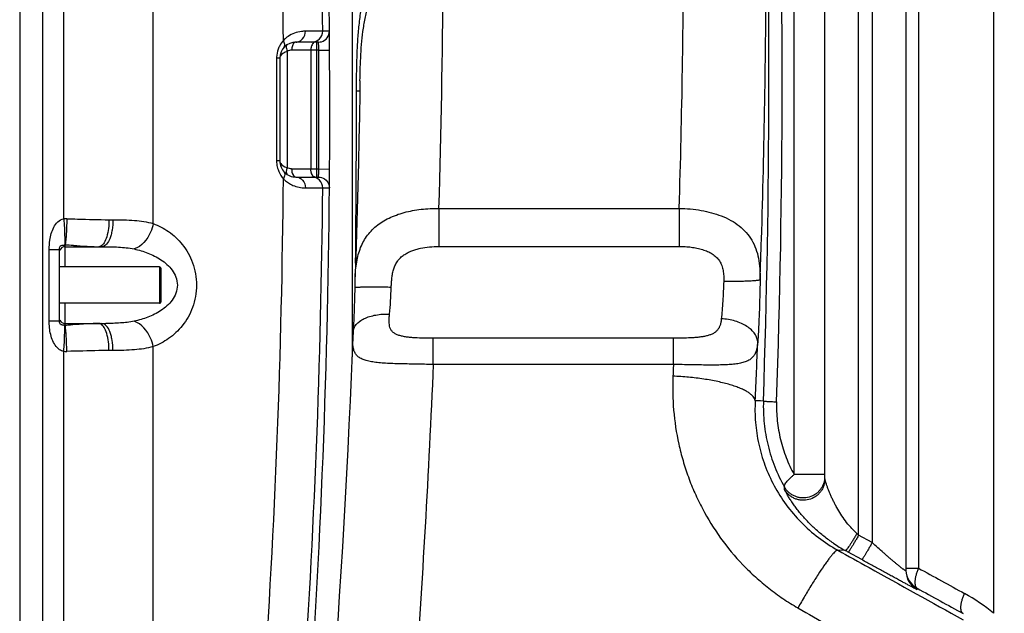
# Model space of a CAD drawing. Units: millimetres. Extents: x -2111 to 3532, y -395 to 3176.
# Drawn here: x 485 to 1213, y 1606 to 2046 of the extents above; entities that cross this region are included whole.
import ezdxf

# ---------------------------------------------------------------- set-up
doc = ezdxf.new("R2010")
doc.units = ezdxf.units.MM
doc.header["$LTSCALE"] = 46.255
doc.header["$PDMODE"] = 3
doc.header["$PDSIZE"] = 0.3125
doc.layers.get('0').update_dxf_attribs({"linetype": 'CONTINUOUS'})
doc.layers.get('Defpoints').update_dxf_attribs({"linetype": 'CONTINUOUS'})
doc.layers.add('AM_5', color=3, linetype='CONTINUOUS', lineweight=25)
doc.layers.add('BEZUGSACHSEN', color=7, linetype='CONTINUOUS')
doc.layers.add('RUNDUNGEN', color=7, linetype='CONTINUOUS')
doc.styles.get("Standard").update_dxf_attribs({"font": 'txt', "width": 0.7})
doc.dimstyles.new('AM_DIN$0', dxfattribs={"dimtxt": 3.5, "dimasz": 2.5, "dimexe": 1, "dimexo": 1, "dimgap": 1.5, "dimtad": 1, "dimdsep": 46, "dimtxsty": 'STANDARD', "dimcen": 0, "dimclrd": 256, "dimclre": 256, "dimclrt": 2, "dimadec": 0, "dimazin": 2, "dimtp": 0.1, "dimtm": 0.1, "dimtfac": 0.71, "dimtdec": 3, "dimtmove": 0, "dimatfit": 3, "dimfxl": 1, "dimlwd": -1, "dimlwe": -1, "dimarcsym": 0})

# ---------------------------------------------------------------- blocks, each defined once
blk = doc.blocks.new('*D27')
at = {"layer": 'AM_5', "ltscale": 10, "transparency": 16777216}
for p, q in [((647.19, 3176.5), (2261.58, 3176.5)), ((2260.58, 1306.83), (2260.58, 3146.5)), ((1802.38, 1276.83), (2261.58, 1276.83))]:
    blk.add_line(p, q, dxfattribs=at)
for points in [[(2255.58, 3146.5), (2265.58, 3146.5), (2260.58, 3176.5)], [(2255.58, 1306.83), (2265.58, 1306.83), (2260.58, 1276.83)]]:
    blk.add_solid(points, dxfattribs=at)
at = {"layer": 'Defpoints', "color": 0, "ltscale": 10, "transparency": 16777216}
for p in [(646.19, 3176.5), (2260.58, 3176.5), (1801.38, 1276.83)]:
    blk.add_point(p, dxfattribs=at)
at = {"layer": 'AM_5', "color": 2, "ltscale": 10, "transparency": 16777216, "insert": (2228.08, 2226.66), "char_height": 35, "attachment_point": 5, "rotation": 90}
blk.add_mtext('1880', dxfattribs=at)

msp = doc.modelspace()

# ---------------------------------------------------------------- linework, layer by layer
at = {"color": 9, "linetype": 'Continuous'}
for p, q in [((484.63, 2686.327), (484.63, 1557.353)), ((501.397, 2686.327), (501.397, 1557.353)), ((517.291, 1898.06), (517.297, 2686.327)), ((583.461, 1894.57), (583.452, 2477.008)), ((708.982, 2037.099), (696.122, 2037.056)), ((713.891, 2037.099), (708.982, 2037.099)), ((704.488, 1929.029), (704.488, 2029.029)), ((682.709, 2022.089), (682.709, 1935.968)), ((704.488, 2023.029), (685.933, 2023.029)), ((700.19, 2023.029), (700.19, 1935.029)), ((706.016, 2023.029), (704.488, 2023.029)), ((706.016, 2023.029), (714.016, 2023.082)), ((677.157, 2017.029), (674.814, 2017.029)), ((674.814, 2017.029), (674.814, 1941.029)), ((677.157, 1941.029), (674.814, 1941.029)), ((685.933, 1935.029), (706.017, 1935.029)), ((706.017, 1935.029), (714.017, 1934.975)), ((696.122, 1921.001), (708.983, 1920.959)), ((708.983, 1920.959), (713.892, 1920.959)), ((550.738, 1897.446), (553.649, 1897.446)), ((506.471, 1875.486), (514.163, 1875.486)), ((506.471, 1822.506), (506.471, 1875.486)), ((518.163, 1878.611), (518.163, 1862.446)), ((518.163, 1835.546), (518.163, 1820.546)), ((506.471, 1822.506), (514.163, 1822.506)), ((518.163, 1820.546), (518.163, 1819.38)), ((553.649, 1800.546), (550.738, 1800.546)), ((583.452, 1557.353), (583.452, 1803.417)), ((517.297, 1459.853), (517.297, 1799.931))]:
    msp.add_line(p, q, dxfattribs=at)
at = {"color": 7, "linetype": 'Continuous'}
for p, q in [((705.891, 2029.029), (689.157, 2029.029)), ((714.016, 2023.082), (714.003, 2025.049)), ((677.157, 2017.029), (677.157, 1941.029)), ((714.003, 1933.01), (714.017, 1934.975)), ((689.157, 1929.029), (705.892, 1929.029)), ((514.163, 1822.506), (514.163, 1875.485)), ((518.163, 1877.446), (545.468, 1877.446)), ((588.163, 1862.446), (514.163, 1862.446)), ((588.163, 1835.546), (514.163, 1835.546)), ((518.163, 1820.546), (545.468, 1820.546))]:
    msp.add_line(p, q, dxfattribs=at)
for centre, radius, start, end in [((-5916.67, 1978.996), 6630.833, 356.1655241, 3.5318157), ((689.157, 2017.029), 12, 90, 180), ((689.157, 1941.029), 12, 179.990252, 270), ((518.163, 1873.446), 4, 90, 158.006644), ((518.163, 1824.546), 4, 202.008269, 270)]:
    msp.add_arc(centre, radius, start, end, dxfattribs=at)
at = {"color": 9, "linetype": 'Continuous'}
for centre, radius, start, end in [((-5647.657, 1979.276), 6356.903, 0.5211698, 3.2252487), ((-5582.78, 1979.214), 6262.811, 0.4670718, 3.0966371), ((700.988, 2037.023), 7.995, 270.003608, 0.541033), ((694.84, 2017.017), 20.028, 151.698166, 160.389649), ((694.814, 2017.028), 20, 138.550368, 151.691274), ((694.814, 2017.028), 20, 160.395686, 177.699956), ((687.553, 2006.868), 15.973, 107.652321, 109.866137), ((-5916.67, 1978.996), 6622.833, 359.6196258, 0.3809447), ((694.826, 2017.028), 20.012, 177.699078, 179.997672), ((694.938, 1941.048), 20.125, 180.055836, 186.581004), ((694.855, 1941.027), 20.04, 186.549366, 198.520077), ((694.806, 1941.027), 19.993, 198.563769, 217.674683), ((687.532, 1951.122), 15.902, 249.702846, 252.348306), ((-242.418, 1949.575), 948.547, 358.934738, 359.121287), ((-5579.893, 1978.697), 6259.922, 356.0089388, 359.534064), ((694.81, 1941.028), 19.997, 217.668426, 221.448496), ((700.989, 1921.034), 7.995, 359.459534, 89.996393), ((-5648.589, 1978.8), 6357.836, 356.0092624, 359.4787353), ((519.092, 1863.679), 34.428, 89.290482, 92.998855), ((517.873, 1876.91), 1.726, 80.340858, 90.215532), ((510.819, 1626.395), 252.324, 86.924799, 88.332109), ((517.873, 1821.082), 1.726, 269.784438, 279.659172), ((511.499, 2055.143), 235.857, 271.619093, 272.60989), ((545.547, 2170.559), 350.014, 269.986983, 270.468544), ((519.091, 1834.199), 34.314, 267.003155, 270.712906)]:
    msp.add_arc(centre, radius, start, end, dxfattribs=at)
for points, knots in [([(696.122, 2037.056), (695.155, 2037.054), (690.672, 2036.776), (686.239, 2035.161), (683.314, 2033.196)], [0, 0, 0, 0, 0.2152861, 1, 1, 1, 1]), ([(689.157, 2029.029), (690.069, 2029.029), (691.956, 2029.478), (695.084, 2031.914), (696.128, 2035.047), (696.122, 2037.056)], [0, 0, 0, 0, 0.2355086, 0.4813428, 1, 1, 1, 1]), ([(683.314, 2033.196), (683.011, 2032.992), (681.77, 2032.113), (680.622, 2031.102), (679.823, 2030.268)], [0, 0, 0, 0, 0.2400813, 1, 1, 1, 1]), ([(680.162, 2024.972), (680.684, 2025.563), (681.103, 2027.593), (680.347, 2029.342), (679.823, 2030.268)], [0, 0, 0, 0, 0.4256367, 1, 1, 1, 1]), ([(682.709, 2027.149), (682.491, 2027.01), (681.989, 2026.402), (681.83, 2024.947), (682.077, 2023.827), (682.276, 2023.206)], [0, 0, 0, 0, 0.1846366, 0.5342064, 1, 1, 1, 1]), ([(689.157, 2029.029), (688.718, 2029.029), (687.411, 2028.452), (686.227, 2026.153), (685.933, 2024.154), (685.933, 2023.029)], [0, 0, 0, 0, 0.1793673, 0.5394395, 1, 1, 1, 1]), ([(700.733, 2026.362), (700.643, 2026.11), (700.317, 2025.028), (700.19, 2023.89), (700.19, 2023.029)], [0, 0, 0, 0, 0.2370738, 1, 1, 1, 1]), ([(701.623, 2028.017), (701.532, 2027.905), (701.165, 2027.394), (700.897, 2026.817), (700.733, 2026.362)], [0, 0, 0, 0, 0.229898, 1, 1, 1, 1]), ([(703.414, 2029.029), (703.255, 2029.029), (702.552, 2028.929), (701.962, 2028.439), (701.623, 2028.017)], [0, 0, 0, 0, 0.226727, 1, 1, 1, 1]), ([(706.016, 2023.029), (706.005, 2023.794), (705.987, 2024.907), (705.959, 2026.317), (705.947, 2027.222), (705.914, 2027.938), (705.943, 2028.534), (705.855, 2028.783), (705.93, 2029.029), (705.891, 2029.029)], [0, 0, 0, 0, 0.3826362, 0.5554763, 0.706963, 0.8313581, 0.9237766, 0.9807082, 1, 1, 1, 1]), ([(682.125, 2021.89), (681.496, 2021.663), (679.581, 2020.838), (677.703, 2019.306), (677.288, 2017.913)], [0, 0, 0, 0, 0.3150709, 1, 1, 1, 1]), ([(677.273, 1940.194), (677.386, 1939.792), (678.368, 1937.873), (680.427, 1936.795), (682.015, 1936.207)], [0, 0, 0, 0, 0.197866, 1, 1, 1, 1]), ([(680.162, 1933.085), (680.684, 1932.494), (681.104, 1930.463), (680.347, 1928.714), (679.823, 1927.789)], [0, 0, 0, 0, 0.4256426, 1, 1, 1, 1]), ([(682.709, 1935.968), (682.325, 1935.121), (681.817, 1933.623), (681.92, 1931.897), (682.276, 1931.346)], [0, 0, 0, 0, 0.5863232, 1, 1, 1, 1]), ([(685.933, 1935.029), (685.933, 1934.259), (686.092, 1932.061), (687.572, 1929.029), (689.157, 1929.029)], [0, 0, 0, 0, 0.3269842, 1, 1, 1, 1]), ([(700.733, 1931.695), (700.643, 1931.947), (700.317, 1933.029), (700.19, 1934.167), (700.19, 1935.029)], [0, 0, 0, 0, 0.2370738, 1, 1, 1, 1]), ([(701.623, 1930.04), (701.532, 1930.152), (701.165, 1930.663), (700.897, 1931.24), (700.733, 1931.695)], [0, 0, 0, 0, 0.229898, 1, 1, 1, 1]), ([(705.892, 1929.029), (705.909, 1929.028), (705.879, 1929.135), (705.917, 1929.244), (705.907, 1929.509), (705.93, 1929.998), (705.94, 1930.83), (705.957, 1931.538), (705.964, 1931.941)], [0, 0, 0, 0, 0.0172328, 0.068235, 0.1522391, 0.2678599, 0.5854756, 1, 1, 1, 1]), ([(679.822, 1927.79), (680.114, 1927.485), (681.272, 1926.349), (682.561, 1925.35), (683.564, 1924.696)], [0, 0, 0, 0, 0.2610228, 1, 1, 1, 1]), ([(683.564, 1924.696), (684.632, 1923.999), (688.525, 1921.915), (692.996, 1921.006), (696.122, 1921.001)], [0, 0, 0, 0, 0.2896256, 1, 1, 1, 1]), ([(689.157, 1929.029), (690.069, 1929.028), (691.956, 1928.579), (695.083, 1926.143), (696.127, 1923.01), (696.121, 1921.001)], [0, 0, 0, 0, 0.2355076, 0.4813419, 1, 1, 1, 1]), ([(703.414, 1929.029), (703.255, 1929.029), (702.552, 1929.128), (701.962, 1929.618), (701.623, 1930.04)], [0, 0, 0, 0, 0.226727, 1, 1, 1, 1]), ([(506.471, 1875.486), (506.471, 1877.75), (506.716, 1881.708), (507.854, 1887.223), (509.684, 1891.917), (512.555, 1896.053), (515.644, 1897.835), (517.291, 1898.058)], [0, 0, 0, 0, 0.2536214, 0.4422282, 0.628698, 0.8139262, 1, 1, 1, 1]), ([(517.297, 1898.06), (517.44, 1895.876), (517.678, 1891.749), (517.923, 1886.132), (517.986, 1881.846), (517.976, 1879.491), (517.867, 1878.636)], [0, 0, 0, 0, 0.3378359, 0.6379004, 0.8669961, 1, 1, 1, 1]), ([(519.518, 1898.105), (519.484, 1895.903), (519.371, 1891.748), (519.099, 1886.096), (518.707, 1881.804), (518.421, 1879.44), (518.163, 1878.61)], [0, 0, 0, 0, 0.3375648, 0.637598, 0.8667376, 1, 1, 1, 1]), ([(519.518, 1898.105), (522.184, 1898.071), (532.591, 1897.87), (542.995, 1897.446), (550.738, 1897.446)], [0, 0, 0, 0, 0.256107, 1, 1, 1, 1]), ([(550.738, 1897.446), (550.738, 1893.178), (550.099, 1887.178), (547.514, 1880.623), (545.642, 1878.368), (544.621, 1877.833)], [0, 0, 0, 0, 0.6056527, 0.8364248, 1, 1, 1, 1]), ([(553.649, 1897.446), (553.649, 1894.886), (553.376, 1891.153), (552.342, 1886.4), (550.884, 1881.841), (548.212, 1877.446), (545.468, 1877.446)], [0, 0, 0, 0, 0.3390518, 0.495395, 0.6364847, 1, 1, 1, 1]), ([(553.649, 1897.446), (558.954, 1897.445), (568.953, 1897.266), (578.944, 1895.875), (583.461, 1894.573)], [0, 0, 0, 0, 0.5301551, 1, 1, 1, 1]), ([(583.453, 1894.574), (583.062, 1892.408), (580.786, 1884.78), (574.862, 1877.531), (569.31, 1875.76)], [0, 0, 0, 0, 0.2741131, 1, 1, 1, 1]), ([(583.461, 1894.57), (587.501, 1893.115), (595.539, 1888.939), (605.91, 1879.139), (613.558, 1865.459), (616.471, 1848.988), (613.553, 1832.519), (605.902, 1818.843), (595.53, 1809.047), (587.492, 1804.873), (583.452, 1803.417)], [0, 0, 0, 0, 0.1089968, 0.2267669, 0.3573668, 0.500031, 0.6426769, 0.7732559, 0.89101, 1, 1, 1, 1]), ([(514.163, 1875.486), (514.163, 1876.09), (514.237, 1877.017), (514.762, 1878.051), (515.937, 1878.782), (517.044, 1878.538), (517.867, 1878.636)], [0, 0, 0, 0, 0.3111697, 0.4710787, 0.5736099, 1, 1, 1, 1]), ([(524.355, 1878.355), (526.024, 1878.267), (532.281, 1877.9), (538.542, 1877.446), (543.139, 1877.446)], [0, 0, 0, 0, 0.2666315, 1, 1, 1, 1]), ([(545.468, 1877.446), (549.564, 1877.446), (557.536, 1877.338), (565.514, 1876.563), (569.31, 1875.76)], [0, 0, 0, 0, 0.5135265, 1, 1, 1, 1]), ([(569.31, 1875.76), (572.791, 1875.023), (579.722, 1873.024), (589.562, 1868.167), (596.745, 1861.879), (600.569, 1855.043), (601.714, 1848.994), (600.568, 1842.946), (596.743, 1836.111), (589.561, 1829.824), (579.721, 1824.967), (572.791, 1822.969), (569.31, 1822.232)], [0, 0, 0, 0, 0.1193167, 0.2406087, 0.3660538, 0.4320336, 0.5000198, 0.5680023, 0.6339644, 0.7593983, 0.8806857, 1, 1, 1, 1]), ([(517.297, 1799.931), (516.186, 1800.084), (514.042, 1800.973), (510.008, 1804.864), (507.057, 1812.439), (506.471, 1819.12), (506.471, 1822.506)], [0, 0, 0, 0, 0.1256741, 0.2499517, 0.6204804, 1, 1, 1, 1]), ([(517.867, 1819.356), (517.378, 1819.391), (516.549, 1819.342), (515.501, 1819.476), (514.763, 1819.948), (514.232, 1820.974), (514.163, 1821.902), (514.163, 1822.506)], [0, 0, 0, 0, 0.2517754, 0.4286778, 0.5306658, 0.6892969, 1, 1, 1, 1]), ([(569.31, 1822.232), (565.974, 1821.526), (558.99, 1820.762), (551.997, 1820.588), (548.409, 1820.557)], [0, 0, 0, 0, 0.4872932, 1, 1, 1, 1]), ([(583.452, 1803.417), (583.062, 1805.583), (580.786, 1813.212), (574.862, 1820.46), (569.31, 1822.232)], [0, 0, 0, 0, 0.274112, 1, 1, 1, 1]), ([(517.297, 1799.931), (517.44, 1802.116), (517.678, 1806.243), (517.923, 1811.859), (517.986, 1816.145), (517.976, 1818.501), (517.867, 1819.356)], [0, 0, 0, 0, 0.3378364, 0.6379012, 0.8669968, 1, 1, 1, 1]), ([(519.518, 1799.887), (519.484, 1802.088), (519.371, 1806.243), (519.099, 1811.895), (518.707, 1816.186), (518.421, 1818.55), (518.163, 1819.38)], [0, 0, 0, 0, 0.3375723, 0.6376075, 0.8667442, 1, 1, 1, 1]), ([(539.053, 1820.464), (537.728, 1820.415), (532.121, 1820.133), (526.522, 1819.724), (522.239, 1819.531)], [0, 0, 0, 0, 0.2363111, 1, 1, 1, 1]), ([(550.738, 1800.546), (550.738, 1804.813), (550.099, 1810.814), (547.514, 1817.368), (545.642, 1819.624), (544.621, 1820.159)], [0, 0, 0, 0, 0.6056503, 0.8364224, 1, 1, 1, 1]), ([(553.649, 1800.546), (553.649, 1803.105), (553.376, 1806.838), (552.342, 1811.591), (550.884, 1816.151), (548.212, 1820.546), (545.468, 1820.546)], [0, 0, 0, 0, 0.3390512, 0.4953941, 0.6364836, 1, 1, 1, 1]), ([(550.738, 1800.546), (548.218, 1800.546), (537.809, 1800.381), (527.406, 1799.987), (519.518, 1799.887)], [0, 0, 0, 0, 0.2421394, 1, 1, 1, 1]), ([(583.452, 1803.417), (578.937, 1802.115), (568.949, 1800.729), (558.953, 1800.546), (553.649, 1800.546)], [0, 0, 0, 0, 0.4697853, 1, 1, 1, 1])]:
    msp.add_open_spline(points, degree=3, knots=knots, dxfattribs=at)
at = {"color": 7, "linetype": 'Continuous'}
for points, knots in [([(707.972, 2029.308), (709.637, 2029.758), (712.758, 2031.816), (713.906, 2035.376), (713.891, 2037.099)], [0, 0, 0, 0, 0.5002022, 1, 1, 1, 1]), ([(714.003, 2025.049), (713.992, 2026.627), (713.975, 2028.899), (713.951, 2031.771), (713.937, 2033.555), (713.919, 2034.999), (713.918, 2035.987), (713.897, 2036.553), (713.914, 2036.856), (713.872, 2036.977), (713.91, 2037.1), (713.891, 2037.099)], [0, 0, 0, 0, 0.3928741, 0.5655823, 0.7151254, 0.836684, 0.9263995, 0.9583836, 0.9814099, 0.9953294, 1, 1, 1, 1]), ([(713.892, 1920.959), (713.911, 1920.958), (713.872, 1921.08), (713.915, 1921.202), (713.897, 1921.506), (713.918, 1922.073), (713.92, 1923.063), (713.938, 1924.508), (713.952, 1926.294), (713.976, 1929.164), (713.992, 1931.434), (714.003, 1933.01)], [0, 0, 0, 0, 0.0046929, 0.0186651, 0.0417591, 0.0738129, 0.163692, 0.2853717, 0.4349952, 0.6077452, 1, 1, 1, 1]), ([(707.973, 1928.749), (709.637, 1928.3), (712.759, 1926.241), (713.907, 1922.681), (713.892, 1920.959)], [0, 0, 0, 0, 0.500202, 1, 1, 1, 1])]:
    msp.add_open_spline(points, degree=3, knots=knots, dxfattribs=at)
for points in [[(705.891, 2029.029), (706.591, 2029.029), (707.297, 2029.126), (707.972, 2029.308)], [(705.892, 1929.029), (706.592, 1929.029), (707.297, 1928.931), (707.973, 1928.749)]]:
    msp.add_open_spline(points, degree=3, dxfattribs=at)
at = {"color": 9, "linetype": 'Continuous'}
for points in [[(682.276, 2023.206), (682.398, 2022.826), (682.544, 2022.453), (682.709, 2022.089)], [(685.933, 2023.029), (684.814, 2023.029), (683.653, 2022.69), (682.709, 2022.089)], [(677.288, 2017.913), (677.203, 2017.627), (677.157, 2017.327), (677.157, 2017.029)], [(677.157, 1941.028), (677.157, 1940.748), (677.197, 1940.465), (677.273, 1940.194)], [(685.933, 1935.029), (684.814, 1935.029), (683.653, 1935.367), (682.709, 1935.968)], [(682.276, 1931.346), (682.388, 1931.173), (682.536, 1931.018), (682.709, 1930.908)], [(544.621, 1877.833), (544.169, 1877.596), (543.65, 1877.446), (543.139, 1877.446)], [(543.139, 1820.546), (541.777, 1820.546), (540.414, 1820.514), (539.053, 1820.464)], [(544.621, 1820.159), (544.169, 1820.396), (543.65, 1820.546), (543.139, 1820.546)]]:
    msp.add_open_spline(points, degree=3, dxfattribs=at)
at = {"layer": 'BEZUGSACHSEN', "color": 7, "linetype": 'Continuous'}
msp.add_line((730.663, 2331.553), (730.663, 1795.845), dxfattribs=at)
at = {"layer": 'RUNDUNGEN', "color": 9, "linetype": 'Continuous'}
for p, q in [((1205.601, 2691.188), (1205.601, 1605.848)), ((1105.663, 1663.784), (1105.663, 2677.696)), ((1115.663, 2679.564), (1115.663, 1658.236)), ((1149.901, 2675.448), (1149.901, 1639.365)), ((1057.901, 1708.609), (1057.901, 2235.855)), ((794.967, 1905.828), (972.85, 1905.828)), ((794.967, 1905.828), (794.967, 1877.639)), ((972.85, 1905.828), (972.85, 1877.639)), ((794.967, 1877.639), (972.85, 1877.639)), ((588.163, 1862.446), (588.163, 1835.546)), ((968.577, 1809.586), (790.768, 1809.586)), ((790.768, 1790.207), (790.768, 1809.586)), ((968.577, 1790.207), (968.577, 1809.586)), ((968.577, 1790.207), (790.768, 1790.207)), ((1033.051, 1763.2), (1029.091, 1763.375)), ((1035.165, 1763.106), (1033.051, 1763.2)), ((1080.663, 1708.609), (1057.901, 1708.609)), ((1050.854, 1697.465), (1050.695, 1699.516)), ((1115.663, 1658.236), (1105.663, 1663.784)), ((1095.759, 1652.378), (1090.21, 1652.624)), ((1107.91, 1645.636), (1097.91, 1651.184)), ((1140.663, 1639.365), (1149.901, 1639.365)), ((1148.907, 1624.463), (1148.908, 1623.504))]:
    msp.add_line(p, q, dxfattribs=at)
at = {"layer": 'RUNDUNGEN', "color": 7, "linetype": 'Continuous'}
for p, q in [((1140.663, 2677.423), (1140.663, 1637.498)), ((1080.663, 1705.538), (1080.663, 2235.855)), ((589.163, 1861.446), (589.163, 1836.546))]:
    msp.add_line(p, q, dxfattribs=at)
for points in [[(736.539, 2000.361), (736.398, 1991.125), (736.103, 1974.001), (735.765, 1956.804), (735.385, 1939.535), (734.961, 1922.196), (734.495, 1904.79), (733.986, 1887.317), (733.434, 1869.78)], [(733.434, 1869.78), (732.835, 1852.044), (732.781, 1850.335), (732.734, 1848.652), (732.698, 1847.157)], [(732.698, 1847.157), (732.664, 1845.754), (732.623, 1844.149), (732.581, 1842.548), (732.537, 1840.951), (732.491, 1839.361), (732.443, 1837.777), (732.393, 1836.202), (732.341, 1834.635), (732.288, 1833.079), (732.233, 1831.534), (732.176, 1830.002), (732.117, 1828.483), (732.057, 1826.978), (731.996, 1825.489), (731.933, 1824.017), (731.869, 1822.563), (731.803, 1821.128), (731.736, 1819.713), (731.668, 1818.318), (731.599, 1816.946), (731.529, 1815.596), (731.467, 1814.455)], [(731.248, 1809.933), (730.799, 1799.023), (730.034, 1781.192), (729.226, 1763.307), (728.376, 1745.37), (727.483, 1727.384), (726.548, 1709.35), (725.571, 1691.271), (724.551, 1673.147), (723.489, 1654.981), (722.385, 1636.775), (721.239, 1618.53), (720.052, 1600.249)], [(731.467, 1814.455), (731.388, 1812.957), (731.311, 1811.386), (731.248, 1809.932)]]:
    msp.add_lwpolyline(points, dxfattribs=at)
at = {"layer": 'RUNDUNGEN', "color": 9, "linetype": 'Continuous'}
for centre, radius, start, end in [((-5934.059, 2001.025), 6973.284, 358.0447666, 5.5752212), ((-5941.074, 2001.025), 6990.111, 358.0447667, 5.5752212), ((-6443.533, 2129.299), 7419.749, 358.2740837, 359.8715047), ((-5982.188, 2103.053), 7019.374, 358.2027961, 359.8669133), ((-6777.078, 2130.067), 7575.365, 358.3037315, 359.5924913), ((-12639.374, 2001.495), 13373.35, 359.4165752, 359.9623764), ((-6533.501, 2117.818), 7570.88, 357.9955441, 358.2219593), ((-6866.582, 2130.427), 7904.201, 357.3383657, 357.6503057), ((1064.68, 1707.314), 15.983, 353.663066, 354.043475), ((1064.671, 1707.315), 15.992, 354.04549, 359.997992), ((1609.14, 2217.099), 748.096, 227.564105, 227.700017), ((1153.109, 1755.615), 118.097, 236.007821, 240.947459), ((1156.667, 1638.457), 16.005, 180.000629, 183.426906), ((1156.661, 1637.499), 15.998, 180.001014, 241.0138), ((1156.662, 1638.457), 16, 183.427647, 241.003472), ((1117.246, 1499.372), 138.361, 50.313741, 61.116537)]:
    msp.add_arc(centre, radius, start, end, dxfattribs=at)
at = {"layer": 'RUNDUNGEN', "color": 7, "linetype": 'Continuous'}
for centre, start, end in [((588.163, 1861.446), 359.999999, 90), ((588.163, 1836.546), 270, 0.000001)]:
    msp.add_arc(centre, 1, start, end, dxfattribs=at)
at = {"layer": 'RUNDUNGEN', "color": 9, "linetype": 'Continuous'}
for points, knots in [([(733.974, 1992.713), (733.976, 1996.571), (734.019, 2004.284), (734.242, 2015.84), (734.702, 2027.357), (735.519, 2038.792), (736.865, 2050.084), (738.943, 2061.163), (741.916, 2071.964), (744.522, 2078.942), (745.964, 2082.37)], [0, 0, 0, 0, 0.1270614, 0.2540179, 0.3806643, 0.5066431, 0.6315041, 0.755008, 0.8775181, 1, 1, 1, 1]), ([(736.539, 2000.36), (736.587, 2003.615), (736.727, 2010.131), (737.133, 2019.902), (737.829, 2029.653), (738.964, 2039.319), (740.729, 2048.805), (743.321, 2057.995), (746.846, 2066.797), (749.784, 2072.373), (751.37, 2075.091)], [0, 0, 0, 0, 0.1266065, 0.2534887, 0.380394, 0.5067739, 0.6318807, 0.755304, 0.8775799, 1, 1, 1, 1]), ([(736.422, 1992.688), (736.329, 1992.692), (736.068, 1992.696), (735.252, 1992.705), (734.529, 1992.71), (733.974, 1992.713)], [0, 0, 0, 0, 0.113724, 0.3196092, 1, 1, 1, 1]), ([(736.481, 1992.684), (736.481, 1992.685), (736.473, 1992.685), (736.465, 1992.687), (736.444, 1992.687), (736.43, 1992.688), (736.422, 1992.688)], [0, 0, 0, 0, 0.0646973, 0.2522886, 0.5640331, 1, 1, 1, 1]), ([(732.845, 1852.346), (732.918, 1854.44), (733.128, 1858.539), (733.773, 1864.533), (734.844, 1870.213), (736.422, 1875.546), (738.563, 1880.502), (741.303, 1885.048), (744.648, 1889.16), (748.581, 1892.817), (753.066, 1896.013), (758.057, 1898.747), (763.495, 1901.025), (769.316, 1902.858), (775.451, 1904.254), (784.006, 1905.552), (790.571, 1905.879), (794.967, 1905.828)], [0, 0, 0, 0, 0.0669432, 0.1311094, 0.1924797, 0.2513857, 0.3084467, 0.3644936, 0.4204587, 0.4772412, 0.5355823, 0.595985, 0.6586878, 0.7236815, 0.790749, 0.8595117, 1, 1, 1, 1]), ([(972.85, 1905.828), (975.582, 1905.795), (981.011, 1905.52), (989.011, 1904.472), (996.7, 1902.779), (1001.623, 1901.175), (1003.985, 1900.251)], [0, 0, 0, 0, 0.2578475, 0.5124312, 0.7606449, 1, 1, 1, 1]), ([(1003.985, 1900.251), (1006.41, 1899.301), (1011.039, 1897.161), (1017.307, 1893.057), (1022.588, 1888.123), (1026.768, 1882.377), (1029.793, 1875.887), (1031.708, 1868.745), (1032.651, 1861.045), (1032.766, 1855.738), (1032.746, 1853.01)], [0, 0, 0, 0, 0.1309718, 0.2556128, 0.3752433, 0.4924723, 0.6107196, 0.7333421, 0.8627771, 1, 1, 1, 1]), ([(759.69, 1847.534), (759.736, 1848.689), (759.841, 1850.993), (760.123, 1854.428), (760.621, 1857.802), (761.435, 1861.06), (762.659, 1864.129), (764.344, 1866.919), (766.478, 1869.353), (768.991, 1871.399), (771.795, 1873.077), (774.814, 1874.425), (777.988, 1875.49), (782.387, 1876.589), (788.062, 1877.427), (792.659, 1877.639), (794.967, 1877.639)], [0, 0, 0, 0, 0.0645686, 0.1288612, 0.1924174, 0.2548693, 0.316078, 0.3762734, 0.4360224, 0.4959685, 0.5565672, 0.6180132, 0.6803092, 0.7433556, 0.8710673, 1, 1, 1, 1]), ([(972.85, 1877.639), (974.327, 1877.639), (977.275, 1877.551), (981.667, 1877.145), (985.985, 1876.438), (988.803, 1875.726), (990.179, 1875.297)], [0, 0, 0, 0, 0.2525138, 0.5040486, 0.7535746, 1, 1, 1, 1]), ([(990.179, 1875.297), (991.426, 1874.908), (993.862, 1874.013), (997.283, 1872.217), (1000.31, 1869.887), (1002.76, 1866.968), (1004.471, 1863.527), (1005.441, 1859.741), (1005.825, 1855.776), (1005.817, 1853.095), (1005.776, 1851.744)], [0, 0, 0, 0, 0.126362, 0.2504204, 0.3723781, 0.493431, 0.6156903, 0.7409022, 0.8693156, 1, 1, 1, 1]), ([(1005.776, 1851.744), (1005.627, 1846.841), (1005.297, 1839.654), (1004.63, 1830.411), (1004.229, 1826.067), (1004.009, 1824.005)], [0, 0, 0, 0, 0.5293121, 0.7762458, 1, 1, 1, 1]), ([(1032.746, 1853.01), (1032.723, 1852.976), (1032.648, 1852.91), (1032.496, 1852.829), (1032.284, 1852.748), (1031.887, 1852.632), (1031.24, 1852.501), (1030.292, 1852.36), (1029.12, 1852.23), (1027.737, 1852.11), (1026.154, 1852.003), (1024.386, 1851.909), (1022.448, 1851.831), (1019.579, 1851.745), (1015.711, 1851.682), (1010.835, 1851.674), (1007.483, 1851.713), (1005.776, 1851.744)], [0, 0, 0, 0, 0.0045079, 0.0108, 0.019096, 0.0294767, 0.0565651, 0.0920261, 0.135618, 0.186987, 0.2456914, 0.3112142, 0.3829713, 0.4603189, 0.6289527, 0.8110388, 1, 1, 1, 1]), ([(1032.746, 1853.01), (1032.596, 1844.773), (1032.266, 1832.697), (1031.596, 1817.151), (1031.193, 1809.84), (1030.972, 1806.368)], [0, 0, 0, 0, 0.5294383, 0.7763788, 1, 1, 1, 1]), ([(732.698, 1847.157), (732.698, 1847.177), (732.728, 1847.207), (732.776, 1847.232), (732.863, 1847.267), (733.013, 1847.305), (733.358, 1847.369), (733.947, 1847.435), (734.838, 1847.504), (735.968, 1847.565), (737.327, 1847.616), (738.9, 1847.657), (740.673, 1847.688), (742.629, 1847.708), (745.547, 1847.72), (749.498, 1847.704), (754.495, 1847.643), (757.936, 1847.575), (759.69, 1847.534)], [0, 0, 0, 0, 0.0021883, 0.0039449, 0.0062338, 0.0124932, 0.0210513, 0.0450877, 0.0782283, 0.1201909, 0.1705894, 0.2289488, 0.294714, 0.3672569, 0.4458828, 0.6183164, 0.8054121, 1, 1, 1, 1]), ([(758.427, 1827.511), (758.719, 1830.703), (759.217, 1837.373), (759.553, 1844.054), (759.69, 1847.534)], [0, 0, 0, 0, 0.4792835, 1, 1, 1, 1]), ([(731.467, 1814.455), (731.493, 1814.922), (731.63, 1815.862), (732.253, 1817.734), (733.392, 1819.489), (734.905, 1821.05), (736.812, 1822.605), (739.725, 1824.298), (743.781, 1825.855), (748.364, 1826.947), (753.308, 1827.535), (756.707, 1827.577), (758.427, 1827.511)], [0, 0, 0, 0, 0.043094, 0.0871491, 0.1811881, 0.2326574, 0.2875055, 0.4076943, 0.5415569, 0.6870782, 0.8411541, 1, 1, 1, 1]), ([(790.768, 1809.586), (788.502, 1809.586), (784.013, 1809.633), (778.449, 1809.84), (774.117, 1810.166), (771.023, 1810.514), (768.099, 1811.004), (765.411, 1811.686), (763.035, 1812.62), (761.35, 1813.695), (760.284, 1814.731), (759.631, 1815.579), (759.109, 1816.507), (758.571, 1817.861), (758.19, 1819.747), (758.08, 1822.175), (758.19, 1824.785), (758.342, 1826.583), (758.427, 1827.511)], [0, 0, 0, 0, 0.1518173, 0.3007583, 0.3729749, 0.4427933, 0.5093074, 0.5714562, 0.6283026, 0.6797566, 0.7039673, 0.7276257, 0.7511834, 0.775071, 0.8250483, 0.8791448, 0.9375775, 1, 1, 1, 1]), ([(1004.009, 1824.005), (1003.924, 1823.198), (1003.714, 1821.637), (1003.187, 1819.401), (1002.37, 1817.369), (1001.185, 1815.582), (999.603, 1814.088), (997.658, 1812.896), (995.404, 1811.974), (992.897, 1811.273), (990.188, 1810.748), (987.324, 1810.361), (984.344, 1810.079), (980.222, 1809.808), (974.957, 1809.628), (970.715, 1809.586), (968.577, 1809.586)], [0, 0, 0, 0, 0.0568305, 0.1101077, 0.1604496, 0.2093454, 0.2590055, 0.3115407, 0.3681377, 0.4289552, 0.4935276, 0.5611714, 0.6312114, 0.7030622, 0.8503378, 1, 1, 1, 1]), ([(1030.972, 1806.368), (1030.957, 1806.918), (1030.839, 1808.03), (1030.254, 1810.26), (1028.847, 1813.006), (1026.267, 1815.977), (1022.876, 1818.601), (1018.8, 1820.792), (1014.185, 1822.477), (1009.199, 1823.596), (1005.751, 1823.938), (1004.009, 1824.005)], [0, 0, 0, 0, 0.0472083, 0.0954701, 0.1971166, 0.3083817, 0.4304565, 0.5628329, 0.7037345, 0.8505153, 1, 1, 1, 1]), ([(790.768, 1790.207), (786.403, 1790.286), (779.926, 1790.39), (771.421, 1790.541), (765.363, 1790.679), (759.634, 1790.871), (754.307, 1791.153), (749.448, 1791.568), (745.112, 1792.159), (741.338, 1792.981), (738.145, 1794.09), (735.919, 1795.352), (734.5, 1796.565), (733.615, 1797.56), (732.881, 1798.668), (732.075, 1800.343), (731.575, 1802.248), (731.306, 1804.315), (731.159, 1806.737), (731.195, 1808.626), (731.248, 1809.932)], [0, 0, 0, 0, 0.1831598, 0.2717652, 0.3568654, 0.4373657, 0.5122508, 0.5806438, 0.6418974, 0.6957329, 0.7424521, 0.78324, 0.8021412, 0.8205488, 0.8389208, 0.8577268, 0.8982927, 0.9208108, 0.9451533, 1, 1, 1, 1]), ([(1030.972, 1806.368), (1030.867, 1805.148), (1030.595, 1802.874), (1029.803, 1799.724), (1028.735, 1797.478), (1027.635, 1795.979), (1026.361, 1794.639), (1024.366, 1793.219), (1021.466, 1791.963), (1018.037, 1791.053), (1014.084, 1790.427), (1009.626, 1790.031), (1004.7, 1789.817), (999.353, 1789.741), (993.646, 1789.762), (987.642, 1789.845), (979.253, 1790), (972.873, 1790.129), (968.577, 1790.207)], [0, 0, 0, 0, 0.0513482, 0.0958669, 0.1356429, 0.1546732, 0.1736492, 0.2129496, 0.2563277, 0.3055205, 0.3613504, 0.4239695, 0.4930769, 0.5680728, 0.6481616, 0.732422, 0.819853, 1, 1, 1, 1]), ([(790.768, 1790.207), (789.037, 1750.137), (784.985, 1669.473), (777.238, 1547.92), (767.802, 1425.351), (760.42, 1343.408), (756.454, 1302.36)], [0, 0, 0, 0, 0.2460047, 0.4953719, 0.7470536, 1, 1, 1, 1]), ([(968.577, 1790.207), (968.546, 1789.484), (968.418, 1786.59), (968.289, 1783.695), (968.191, 1781.524)], [0, 0, 0, 0, 0.2498779, 1, 1, 1, 1]), ([(968.191, 1781.524), (967.813, 1773.126), (968.149, 1756.226), (971.325, 1735.317), (975.513, 1718.905), (979.483, 1706.785), (984.269, 1694.93), (991.729, 1679.544), (1003.037, 1661.261), (1016.8, 1644.683), (1029.151, 1632.651), (1039.062, 1624.282), (1049.56, 1616.633), (1056.915, 1612.046), (1060.672, 1609.888)], [0, 0, 0, 0, 0.1230653, 0.2466422, 0.3086784, 0.3708636, 0.4331988, 0.4956829, 0.6210071, 0.7468577, 0.809998, 0.8732424, 0.9365801, 1, 1, 1, 1]), ([(1029.091, 1763.375), (1029.018, 1763.915), (1028.64, 1765.05), (1027.535, 1766.631), (1025.903, 1768.181), (1023.756, 1769.697), (1021.109, 1771.174), (1017.983, 1772.599), (1014.403, 1773.962), (1010.402, 1775.248), (1006.014, 1776.446), (999.534, 1777.949), (990.773, 1779.506), (979.698, 1780.836), (972.07, 1781.357), (968.191, 1781.524)], [0, 0, 0, 0, 0.0248507, 0.0534509, 0.0872708, 0.1270578, 0.1730962, 0.2253807, 0.2837148, 0.3477661, 0.4170994, 0.4911979, 0.6512876, 0.8228169, 1, 1, 1, 1]), ([(1029.091, 1763.375), (1028.808, 1758.027), (1028.952, 1747.226), (1031.348, 1731.123), (1035.964, 1715.325), (1042.795, 1700.149), (1051.779, 1685.929), (1062.787, 1673.001), (1075.621, 1661.683), (1085.209, 1655.409), (1090.21, 1652.624)], [0, 0, 0, 0, 0.1206058, 0.2423941, 0.3655256, 0.490055, 0.6159329, 0.7430214, 0.8711205, 1, 1, 1, 1]), ([(1035.165, 1763.106), (1034.975, 1757.557), (1035.363, 1746.431), (1038.22, 1730.024), (1043.265, 1714.236), (1048.011, 1704.286), (1050.695, 1699.516)], [0, 0, 0, 0, 0.2514776, 0.5024001, 0.7520892, 1, 1, 1, 1]), ([(1035.165, 1763.106), (1035.171, 1763.101), (1035.193, 1763.093), (1035.236, 1763.083), (1035.299, 1763.072), (1035.424, 1763.054), (1035.631, 1763.031), (1035.939, 1763.003), (1036.325, 1762.973), (1036.788, 1762.94), (1037.326, 1762.905), (1038.184, 1762.853), (1039.42, 1762.786), (1041.082, 1762.703), (1042.958, 1762.617), (1044.277, 1762.56), (1044.967, 1762.532)], [0, 0, 0, 0, 0.0024759, 0.006957, 0.0134944, 0.0220959, 0.0454708, 0.0769939, 0.1165212, 0.1638654, 0.2187996, 0.2810589, 0.4263158, 0.5968286, 0.7892982, 1, 1, 1, 1]), ([(1044.967, 1762.532), (1044.806, 1757.824), (1045.126, 1748.388), (1047.51, 1734.476), (1051.715, 1721.096), (1055.668, 1712.656), (1057.901, 1708.609)], [0, 0, 0, 0, 0.2519629, 0.5031845, 0.7527658, 1, 1, 1, 1]), ([(1050.695, 1699.516), (1050.612, 1699.694), (1050.595, 1700.039), (1050.7, 1700.498), (1050.858, 1700.92), (1051.089, 1701.385), (1051.518, 1702.105), (1052.241, 1703.094), (1053.326, 1704.356), (1054.654, 1705.724), (1056.196, 1707.164), (1057.313, 1708.123), (1057.901, 1708.609)], [0, 0, 0, 0, 0.0495313, 0.0813234, 0.1188047, 0.1623129, 0.2119559, 0.329333, 0.46955, 0.6301789, 0.8081629, 1, 1, 1, 1]), ([(1080.565, 1705.55), (1080.473, 1704.716), (1080.155, 1703.06), (1079.295, 1700.683), (1078.072, 1698.47), (1076.517, 1696.476), (1074.668, 1694.751), (1071.879, 1692.869), (1067.886, 1691.377), (1063.628, 1691.202), (1060.326, 1691.853), (1057.951, 1692.725), (1055.744, 1693.959), (1053.757, 1695.523), (1052.041, 1697.38), (1051.104, 1698.783), (1050.695, 1699.516)], [0, 0, 0, 0, 0.0625275, 0.1250581, 0.187593, 0.2501332, 0.312679, 0.3752305, 0.499959, 0.6246962, 0.6872577, 0.7498162, 0.8123703, 0.8749192, 0.9374624, 1, 1, 1, 1]), ([(1080.663, 1705.538), (1080.663, 1704.669), (1080.52, 1702.928), (1079.885, 1700.388), (1078.845, 1697.985), (1077.427, 1695.783), (1075.67, 1693.839), (1072.944, 1691.668), (1068.924, 1689.832), (1064.527, 1689.388), (1061.077, 1689.887), (1058.578, 1690.677), (1056.242, 1691.863), (1054.129, 1693.412), (1052.296, 1695.284), (1051.293, 1696.715), (1050.854, 1697.465)], [0, 0, 0, 0, 0.0625181, 0.1250394, 0.1875664, 0.2501013, 0.3126455, 0.3751991, 0.499915, 0.6246499, 0.6872251, 0.7497962, 0.8123606, 0.8749165, 0.937463, 1, 1, 1, 1]), ([(1099.758, 1669.641), (1098.389, 1671.176), (1095.82, 1674.327), (1092.393, 1679.265), (1089.876, 1683.471), (1088.06, 1686.84), (1086.804, 1689.337), (1085.64, 1691.812), (1084.569, 1694.25), (1083.591, 1696.631), (1082.849, 1698.569), (1082.307, 1700.064), (1081.937, 1701.125), (1081.6, 1702.13), (1081.303, 1703.063), (1081.05, 1703.898), (1080.876, 1704.52), (1080.769, 1704.944), (1080.712, 1705.191), (1080.677, 1705.384), (1080.663, 1705.494), (1080.663, 1705.538)], [0, 0, 0, 0, 0.1505209, 0.2970626, 0.4394058, 0.5088873, 0.5771062, 0.6438931, 0.7089841, 0.7719605, 0.8321366, 0.8608365, 0.888335, 0.914329, 0.9383966, 0.9599457, 0.9781526, 0.9856709, 0.9919242, 0.9967492, 1, 1, 1, 1]), ([(1087.083, 1657.7), (1084.654, 1659.338), (1079.994, 1662.741), (1073.53, 1668.239), (1068.634, 1673.05), (1065.056, 1676.955), (1062.581, 1679.847), (1060.286, 1682.714), (1058.179, 1685.528), (1056.561, 1687.835), (1055.37, 1689.62), (1054.55, 1690.89), (1053.792, 1692.103), (1053.101, 1693.246), (1052.484, 1694.3), (1051.951, 1695.245), (1051.566, 1695.954), (1051.309, 1696.448), (1051.156, 1696.752), (1051.033, 1697.007), (1050.94, 1697.209), (1050.883, 1697.355), (1050.856, 1697.435), (1050.854, 1697.465)], [0, 0, 0, 0, 0.1617556, 0.3181402, 0.4681089, 0.5403372, 0.6104549, 0.6781698, 0.7430611, 0.8045015, 0.8336459, 0.8615298, 0.8879446, 0.9126267, 0.9352428, 0.9553768, 0.9725202, 0.9797878, 0.9860807, 0.9913188, 0.9954255, 0.9983338, 1, 1, 1, 1]), ([(1104.352, 1664.98), (1103.946, 1665.351), (1102.356, 1666.845), (1100.845, 1668.423), (1099.758, 1669.641)], [0, 0, 0, 0, 0.2519037, 1, 1, 1, 1]), ([(1104.352, 1664.98), (1103.866, 1664.115), (1102.902, 1662.431), (1101.464, 1660.017), (1100.101, 1657.825), (1098.86, 1655.934), (1097.911, 1654.584), (1097.241, 1653.709), (1096.829, 1653.209), (1096.476, 1652.824), (1096.216, 1652.581), (1096.035, 1652.452), (1095.912, 1652.384), (1095.81, 1652.36), (1095.759, 1652.378)], [0, 0, 0, 0, 0.1935924, 0.3785565, 0.5484229, 0.697275, 0.8199812, 0.8702055, 0.9124557, 0.9464453, 0.9720453, 0.981749, 0.9894884, 1, 1, 1, 1]), ([(1105.663, 1663.784), (1105.189, 1662.936), (1104.257, 1661.285), (1102.89, 1658.908), (1101.798, 1657.05), (1100.983, 1655.691), (1100.431, 1654.786), (1099.925, 1653.969), (1099.467, 1653.249), (1099.063, 1652.63), (1098.715, 1652.118), (1098.428, 1651.717), (1098.224, 1651.456), (1098.09, 1651.308), (1098.017, 1651.238), (1097.961, 1651.196), (1097.923, 1651.182), (1097.91, 1651.184)], [0, 0, 0, 0, 0.1965346, 0.3835715, 0.5547406, 0.6325283, 0.7042195, 0.7692055, 0.826936, 0.8769252, 0.9187584, 0.9520995, 0.9767074, 0.9857017, 0.9925017, 0.9971776, 1, 1, 1, 1]), ([(1115.663, 1658.236), (1115.189, 1657.388), (1114.257, 1655.736), (1112.89, 1653.36), (1111.798, 1651.502), (1110.983, 1650.143), (1110.431, 1649.237), (1109.925, 1648.421), (1109.467, 1647.7), (1109.063, 1647.082), (1108.715, 1646.57), (1108.428, 1646.169), (1108.224, 1645.908), (1108.09, 1645.76), (1108.017, 1645.689), (1107.961, 1645.647), (1107.923, 1645.633), (1107.91, 1645.636)], [0, 0, 0, 0, 0.1965334, 0.3835693, 0.5547376, 0.6325251, 0.7042162, 0.7692022, 0.8269328, 0.8769223, 0.9187559, 0.9520974, 0.976706, 0.9857006, 0.9925011, 0.9971773, 1, 1, 1, 1]), ([(1140.663, 1637.498), (1140.663, 1637.483), (1140.659, 1637.452), (1140.623, 1637.419), (1140.568, 1637.412), (1140.46, 1637.427), (1140.277, 1637.501), (1140.004, 1637.645), (1139.654, 1637.859), (1139.231, 1638.141), (1138.738, 1638.488), (1138.18, 1638.897), (1137.56, 1639.364), (1136.885, 1639.886), (1136.158, 1640.459), (1135.1, 1641.306), (1133.687, 1642.46), (1131.905, 1643.946), (1130.022, 1645.54), (1128.064, 1647.22), (1126.051, 1648.967), (1123.297, 1651.381), (1119.824, 1654.468), (1117.051, 1656.972), (1115.663, 1658.236)], [0, 0, 0, 0, 0.0014257, 0.0026655, 0.0041949, 0.0063088, 0.0126862, 0.022142, 0.0347025, 0.0502993, 0.0688097, 0.0900741, 0.1139085, 0.1401149, 0.1684896, 0.1988303, 0.2646358, 0.3360963, 0.4119805, 0.4912636, 0.5731029, 0.6568059, 0.8275976, 1, 1, 1, 1]), ([(1090.21, 1652.624), (1090.127, 1652.645), (1089.927, 1652.643), (1089.609, 1652.535), (1089.241, 1652.331), (1088.821, 1652.029), (1088.347, 1651.629), (1087.595, 1650.915), (1086.536, 1649.769), (1085.138, 1648.095), (1083.553, 1646.051), (1081.792, 1643.653), (1079.102, 1639.826), (1075.427, 1634.3), (1070.745, 1626.891), (1065.753, 1618.648), (1062.384, 1612.873), (1060.672, 1609.888)], [0, 0, 0, 0, 0.004899, 0.0111269, 0.0190742, 0.0289198, 0.0407459, 0.0545878, 0.0883359, 0.1300824, 0.1795947, 0.2365467, 0.3005381, 0.4477262, 0.6168221, 0.8027743, 1, 1, 1, 1]), ([(1090.21, 1652.624), (1097.934, 1648.328), (1128.847, 1631.137), (1159.762, 1613.95), (1182.953, 1601.061)], [0, 0, 0, 0, 0.2498941, 1, 1, 1, 1]), ([(1148.908, 1623.504), (1148.908, 1623.499), (1148.892, 1623.496), (1148.876, 1623.5), (1148.851, 1623.506), (1148.82, 1623.517), (1148.765, 1623.537), (1148.627, 1623.593), (1148.374, 1623.708), (1147.99, 1623.893), (1147.497, 1624.138), (1146.899, 1624.441), (1146.197, 1624.802), (1145.395, 1625.218), (1144.496, 1625.689), (1143.117, 1626.416), (1141.186, 1627.442), (1138.643, 1628.804), (1135.828, 1630.321), (1132.781, 1631.971), (1129.54, 1633.734), (1126.143, 1635.588), (1121.394, 1638.189), (1115.3, 1641.543), (1110.389, 1644.26), (1107.91, 1645.636)], [0, 0, 0, 0, 0.0003286, 0.0007004, 0.0012332, 0.0019308, 0.0027951, 0.0050265, 0.0115066, 0.0206684, 0.0324821, 0.0469001, 0.063859, 0.0832813, 0.105077, 0.1291455, 0.1836577, 0.2458774, 0.3148169, 0.3894888, 0.4689399, 0.552271, 0.6386465, 0.8175031, 1, 1, 1, 1]), ([(1149.901, 1639.365), (1149.541, 1638.508), (1148.891, 1636.818), (1148.116, 1634.314), (1147.58, 1631.961), (1147.298, 1629.824), (1147.277, 1627.961), (1147.487, 1626.607), (1147.81, 1625.724), (1148.106, 1625.194), (1148.468, 1624.765), (1148.756, 1624.549), (1148.907, 1624.463)], [0, 0, 0, 0, 0.1769326, 0.3443723, 0.4983698, 0.6356177, 0.7537703, 0.8519731, 0.894072, 0.9321199, 0.9670116, 1, 1, 1, 1]), ([(1183.022, 1605.652), (1182.862, 1605.743), (1182.557, 1605.967), (1182.172, 1606.406), (1181.856, 1606.946), (1181.512, 1607.837), (1181.286, 1609.197), (1181.309, 1611.062), (1181.608, 1613.192), (1182.179, 1615.528), (1183.004, 1618.008), (1183.696, 1619.676), (1184.078, 1620.521)], [0, 0, 0, 0, 0.0347308, 0.0709946, 0.110023, 0.1527382, 0.2512771, 0.3689395, 0.5052083, 0.6579933, 0.8241867, 1, 1, 1, 1]), ([(1060.672, 1609.888), (1068.396, 1605.45), (1099.309, 1587.692), (1130.224, 1569.939), (1153.416, 1556.625)], [0, 0, 0, 0, 0.2498894, 1, 1, 1, 1])]:
    msp.add_open_spline(points, degree=3, knots=knots, dxfattribs=at)
for points in [[(1097.91, 1651.184), (1097.193, 1651.582), (1096.476, 1651.98), (1095.759, 1652.378)], [(1149.901, 1639.365), (1161.295, 1633.086), (1172.687, 1626.805), (1184.078, 1620.521)], [(1148.907, 1624.463), (1160.28, 1618.195), (1171.651, 1611.925), (1183.022, 1605.652)]]:
    msp.add_open_spline(points, degree=3, dxfattribs=at)

# ---------------------------------------------------------------- dimensions: what is measured, and where the dimension line sits
at = {"layer": 'AM_5', "ltscale": 10}
dim = msp.add_linear_dim(base=(2260.584, 3176.496), p1=(1801.376, 1276.829), p2=(646.185, 3176.496), angle=90, text='1880', dimstyle='AM_DIN$0', override={"dimtxt": 35, "dimasz": 30, "dimgap": 15, "dimsah": 1}, dxfattribs=at)
dim.commit()
dim.dimension.update_dxf_attribs({"geometry": '*D27', "text_midpoint": (2228.084, 2226.662)})

doc.saveas('drawing.dxf')
